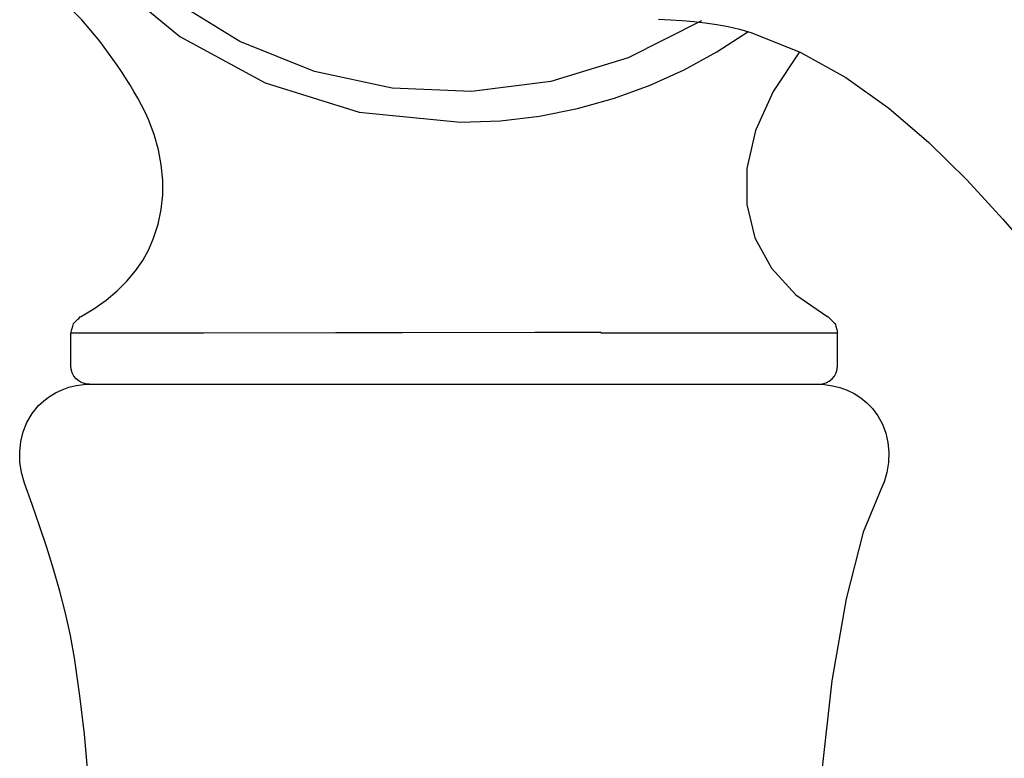
# Model space of a CAD drawing. Units: inches. Extents: x 3 to 423, y 1 to 298.
# Drawn here: x 269 to 273, y 190 to 193 of the extents above; entities that cross this region are included whole.
import ezdxf

# ---------------------------------------------------------------- set-up
doc = ezdxf.new("R2010")
doc.units = ezdxf.units.IN
doc.header["$MEASUREMENT"] = 0
doc.linetypes.add('SOLID', pattern=[0])
doc.layers.add('_0-0_0$C$L15', color=7, linetype='SOLID')

msp = doc.modelspace()

# ---------------------------------------------------------------- linework, layer by layer
at = {"layer": '_0-0_0$C$L15', "color": 7}
for p, q in [((269.6079, 192.7944), (269.9128, 192.5427)), ((269.5093, 192.6112), (269.4351, 192.6869)), ((270.1591, 192.5221), (269.8745, 192.6983)), ((269.5834, 192.5237), (269.5093, 192.6112)), ((272.0547, 192.6068), (271.7528, 192.455)), ((271.8786, 192.6135), (271.9271, 192.6113)), ((271.9271, 192.6113), (271.9751, 192.6084)), ((271.9751, 192.6084), (272.0227, 192.6046)), ((272.0227, 192.6046), (272.0702, 192.5995)), ((272.0702, 192.5995), (272.1172, 192.5928)), ((272.1172, 192.5928), (272.1643, 192.5841)), ((272.1643, 192.5841), (272.2112, 192.5732)), ((269.9128, 192.5427), (270.2627, 192.3528)), ((272.1178, 192.4797), (272.2449, 192.5623)), ((272.2112, 192.5732), (272.2578, 192.5596)), ((272.2578, 192.5596), (272.4593, 192.479)), ((269.6551, 192.4257), (269.5834, 192.5237)), ((270.4649, 192.3996), (270.1591, 192.5221)), ((271.9839, 192.4064), (272.1178, 192.4797)), ((272.4577, 192.4799), (272.349, 192.3173)), ((272.4593, 192.479), (272.6473, 192.3741)), ((269.6726, 192.3997), (269.6551, 192.4257)), ((271.7528, 192.455), (271.4356, 192.3587)), ((269.6898, 192.373), (269.6726, 192.3997)), ((270.7844, 192.3313), (270.4649, 192.3996)), ((271.8435, 192.3428), (271.9839, 192.4064)), ((269.7068, 192.3456), (269.6898, 192.373)), ((269.7232, 192.3177), (269.7068, 192.3456)), ((270.2627, 192.3528), (270.6494, 192.2327)), ((271.4356, 192.3587), (271.1103, 192.3176)), ((271.6971, 192.2895), (271.8435, 192.3428)), ((272.6473, 192.3741), (272.8232, 192.2488)), ((269.7393, 192.2893), (269.7232, 192.3177)), ((271.1103, 192.3176), (270.7844, 192.3313)), ((272.349, 192.3173), (272.2769, 192.1569)), ((269.7547, 192.2606), (269.7393, 192.2893)), ((269.7696, 192.2316), (269.7547, 192.2606)), ((271.5455, 192.2472), (271.6971, 192.2895)), ((269.784, 192.2025), (269.7696, 192.2316)), ((270.6494, 192.2327), (271.0646, 192.1909)), ((271.3894, 192.2162), (271.5455, 192.2472)), ((272.8232, 192.2488), (272.9885, 192.1075)), ((269.8069, 192.1401), (269.784, 192.2023)), ((271.0646, 192.1909), (271.2288, 192.1973)), ((271.2288, 192.1973), (271.3894, 192.2162)), ((269.8244, 192.0777), (269.8069, 192.1401)), ((272.2769, 192.1569), (272.241, 192.0015)), ((272.9885, 192.1075), (273.1444, 191.9542)), ((269.8363, 192.0155), (269.8244, 192.0777)), ((269.8423, 191.9537), (269.8363, 192.0155)), ((272.241, 192.0015), (272.2403, 191.8536)), ((269.8423, 191.8924), (269.8423, 191.9537)), ((273.1444, 191.9542), (273.2924, 191.7929)), ((269.8361, 191.8321), (269.8423, 191.8924)), ((272.2403, 191.8536), (272.2741, 191.7161)), ((269.8237, 191.7728), (269.8361, 191.8321)), ((269.8048, 191.715), (269.8237, 191.7728)), ((273.2924, 191.7929), (273.4336, 191.6276)), ((269.7848, 191.6688), (269.8048, 191.715)), ((272.2741, 191.7161), (272.3415, 191.5917)), ((269.76, 191.6238), (269.7848, 191.6688)), ((269.7299, 191.5804), (269.76, 191.6238)), ((269.6949, 191.5386), (269.7299, 191.5804)), ((272.3415, 191.5917), (272.4416, 191.4829)), ((269.6548, 191.4988), (269.6949, 191.5386)), ((269.6096, 191.461), (269.6548, 191.4988)), ((269.5594, 191.4254), (269.6096, 191.461)), ((272.4416, 191.4829), (272.5738, 191.3925)), ((269.5041, 191.3925), (269.5594, 191.4254)), ((269.4788, 191.3676), (269.4823, 191.3712)), ((269.4823, 191.3712), (269.486, 191.3748)), ((269.486, 191.3748), (269.4897, 191.3784)), ((269.4897, 191.3784), (269.4934, 191.3819)), ((269.4934, 191.3819), (269.4971, 191.3855)), ((269.4971, 191.3855), (269.5044, 191.3927)), ((272.5738, 191.3927), (272.5775, 191.3891)), ((272.5775, 191.3891), (272.5848, 191.3819)), ((272.5848, 191.3819), (272.5885, 191.3784)), ((272.5885, 191.3784), (272.5958, 191.3712)), ((272.5958, 191.3712), (272.5993, 191.3676)), ((269.4643, 191.3247), (269.4655, 191.3297)), ((269.4655, 191.3297), (269.4669, 191.3346)), ((269.4669, 191.3346), (269.4683, 191.3395)), ((269.4683, 191.3395), (269.4725, 191.3542)), ((269.4725, 191.3542), (269.4739, 191.3591)), ((269.4739, 191.3591), (269.4752, 191.364)), ((269.4752, 191.364), (269.4788, 191.3676)), ((272.5993, 191.3676), (272.603, 191.364)), ((272.603, 191.364), (272.6042, 191.3591)), ((272.6042, 191.3591), (272.6056, 191.3542)), ((272.6056, 191.3542), (272.6098, 191.3395)), ((272.6098, 191.3395), (272.6111, 191.3346)), ((272.6111, 191.3346), (272.6123, 191.3297)), ((272.6123, 191.3297), (272.6137, 191.3247)), ((269.7365, 191.325), (269.4643, 191.3247)), ((269.4643, 191.1923), (269.4643, 191.3247)), ((270.0089, 191.3253), (269.7365, 191.325)), ((270.5533, 191.326), (270.0089, 191.3253)), ((270.8257, 191.3264), (270.5533, 191.326)), ((271.3701, 191.3271), (270.8257, 191.3264)), ((271.6425, 191.3274), (271.3701, 191.3271)), ((272.6137, 191.3247), (271.6416, 191.3247)), ((272.6137, 191.1923), (272.6137, 191.3247)), ((269.4659, 191.1767), (269.4643, 191.1923)), ((269.4704, 191.1622), (269.4659, 191.1767)), ((272.6076, 191.1622), (272.6121, 191.1767)), ((272.6121, 191.1767), (272.6137, 191.1923)), ((269.4776, 191.149), (269.4704, 191.1622)), ((269.4871, 191.1377), (269.4776, 191.149)), ((269.4986, 191.1282), (269.4871, 191.1377)), ((269.5118, 191.121), (269.4986, 191.1282)), ((272.5663, 191.121), (272.5794, 191.1282)), ((272.5794, 191.1282), (272.5909, 191.1377)), ((272.5909, 191.1377), (272.6004, 191.149)), ((272.6004, 191.149), (272.6076, 191.1622)), ((269.4018, 191.0802), (269.4286, 191.0928)), ((269.4286, 191.0928), (269.4571, 191.1028)), ((269.4571, 191.1028), (269.4871, 191.1098)), ((269.4871, 191.1098), (269.5184, 191.114)), ((269.5263, 191.1166), (269.5118, 191.121)), ((269.5184, 191.114), (269.551, 191.115)), ((269.5419, 191.115), (269.5263, 191.1166)), ((269.5419, 191.115), (270.4243, 191.115)), ((270.3697, 191.1152), (270.6405, 191.1151)), ((270.6405, 191.1151), (272.2653, 191.1151)), ((271.6555, 191.115), (272.5272, 191.115)), ((272.2653, 191.1151), (272.5361, 191.115)), ((272.5272, 191.115), (272.5599, 191.1138)), ((272.5361, 191.115), (272.5517, 191.1166)), ((272.5517, 191.1166), (272.5663, 191.121)), ((272.5599, 191.1138), (272.592, 191.1093)), ((272.592, 191.1093), (272.6231, 191.1018)), ((272.6231, 191.1018), (272.6533, 191.091)), ((272.6533, 191.091), (272.6818, 191.077)), ((269.3325, 191.0276), (269.3535, 191.0473)), ((269.3535, 191.0473), (269.3766, 191.0649)), ((269.3766, 191.0649), (269.4018, 191.0802)), ((272.6818, 191.077), (272.7087, 191.0598)), ((272.7087, 191.0598), (272.7336, 191.0395)), ((269.3055, 190.9946), (269.3325, 191.0276)), ((272.7336, 191.0395), (272.7564, 191.0161)), ((272.7564, 191.0161), (272.7793, 190.9849)), ((269.2844, 190.9587), (269.3055, 190.9946)), ((272.7793, 190.9849), (272.7978, 190.9509)), ((269.2688, 190.9202), (269.2844, 190.9587)), ((272.7978, 190.9509), (272.8117, 190.9145)), ((269.259, 190.8798), (269.2688, 190.9202)), ((272.8117, 190.9145), (272.8204, 190.876)), ((269.2548, 190.838), (269.259, 190.8798)), ((272.8204, 190.876), (272.8241, 190.8359)), ((269.256, 190.7953), (269.2548, 190.838)), ((272.8241, 190.8359), (272.8227, 190.7945)), ((269.2628, 190.7524), (269.256, 190.7953)), ((272.8227, 190.7945), (272.8155, 190.7524)), ((269.2751, 190.7097), (269.2628, 190.7524)), ((272.8155, 190.7524), (272.8027, 190.7097)), ((269.3059, 190.6216), (269.2751, 190.7097)), ((272.8024, 190.7097), (272.7191, 190.5085)), ((269.3364, 190.5333), (269.3059, 190.6216)), ((269.3659, 190.4446), (269.3364, 190.5333)), ((272.7191, 190.5085), (272.6482, 190.2348)), ((269.3941, 190.3555), (269.3659, 190.4446)), ((269.42, 190.2659), (269.3941, 190.3555)), ((269.4435, 190.1755), (269.42, 190.2659)), ((272.6482, 190.2348), (272.5902, 189.8973)), ((269.4638, 190.0842), (269.4435, 190.1755)), ((269.4802, 189.9919), (269.4638, 190.0842)), ((269.5023, 189.8354), (269.4802, 189.9919)), ((272.5902, 189.8973), (272.5454, 189.5047)), ((269.5203, 189.6783), (269.5023, 189.8354)), ((269.535, 189.5208), (269.5203, 189.6783))]:
    msp.add_line(p, q, dxfattribs=at)

doc.saveas('drawing.dxf')
